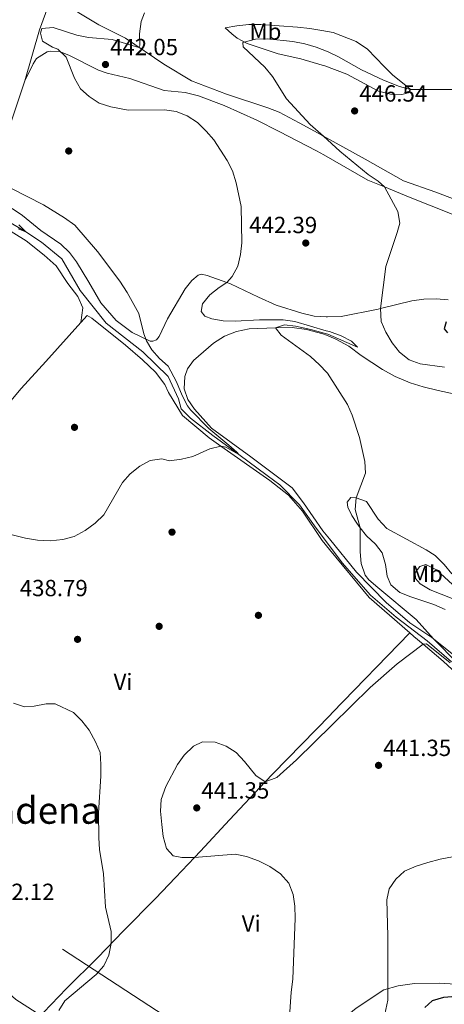
# Model space of a CAD drawing. Extents: x 600968 to 607878, y 710867 to 715597.
# Drawn here: x 604276 to 604458, y 713896 to 714318 of the extents above; entities that cross this region are included whole.
import ezdxf
from ezdxf.enums import TextEntityAlignment as Align

# ---------------------------------------------------------------- set-up
doc = ezdxf.new("R2010")
doc.units = 0
doc.header["$MEASUREMENT"] = 0
doc.linetypes.add('DGN Style 3', pattern=[118.634222, 84.73873, -33.895492])
doc.linetypes.add('DGN Style 7', pattern=[169.47745999999998, 76.264857, -33.895492, 25.421619, -33.895492])
for name, color, linetype in [('Nivel 11', 7, 'Continuous'), ('Nivel 17', 7, 'Continuous'), ('Nivel 32', 7, 'Continuous'), ('Nivel 36', 7, 'Continuous'), ('Nivel 37', 7, 'Continuous'), ('Nivel 4', 7, 'Continuous'), ('Nivel 41', 7, 'Continuous'), ('Nivel 45', 7, 'Continuous'), ('Nivel 5', 7, 'Continuous'), ('Nivel 7', 7, 'Continuous')]:
    doc.layers.add(name, color=color, linetype=linetype)
doc.styles.add('Style-arial', font='arial.shx', dxfattribs={"bigfont": 'arialbig.shx'})
doc.styles.add('Style-arialn', font='arialn.shx', dxfattribs={"bigfont": 'arialnbig.shx'})
doc.styles.add('Style-times', font='times.shx', dxfattribs={"bigfont": 'timesbig.shx'})

# ---------------------------------------------------------------- blocks, each defined once
blk = doc.blocks.new('5PATER')
at = {"layer": 'Nivel 7', "linetype": 'Continuous', "lineweight": 0}
h = blk.add_hatch(color=53, dxfattribs=at)
edge = h.paths.add_edge_path()
edge.add_ellipse((0, 0), major_axis=(-1.095731442945027, -1.110710700472634), ratio=0.9994222409660319, start_angle=0, end_angle=360)
blk = doc.blocks.new('5PERFI')
at = {"layer": 'Nivel 17', "linetype": 'Continuous', "lineweight": 0}
h = blk.add_hatch(color=7, dxfattribs=at)
edge = h.paths.add_edge_path()
edge.add_arc((0, 0), 1.55999999938624, 315.0000000018422, 675.0000000018422)

msp = doc.modelspace()

# ---------------------------------------------------------------- linework, layer by layer
at = {"layer": 'Nivel 11', "color": 142, "linetype": 'DGN Style 3', "lineweight": 13}
for points in [[(604409.253, 714092.7479999999, 436.967), (604403.585, 714100.3230000001, 436.589), (604396.415, 714110.24, 436.441), (604387.9639999999, 714118.8430000001, 436.145), (604382.5020000001, 714122.8470000001, 435.779), (604370.307, 714131.79, 434.963), (604359.149, 714139.9739999999, 434.217), (604349.601, 714147.4510000001, 433.624), (604345.6570000001, 714151.479, 433.476), (604344.49, 714155.727, 433.476), (604340.064, 714165.2849999999, 433.198), (604329.112, 714175.861, 433.046), (604313.4650000001, 714188.128, 432.439), (604302.342, 714202.0989999999, 431.984), (604294.379, 714215.6910000001, 431.757), (604285.7209999999, 714222.9040000001, 431.302), (604279.0519999999, 714227.2949999999, 430), (604266.6939999999, 714234.4539999999, 429.848)], [(604461.592, 714043.051, 439.11), (604451.098, 714051.9990000001, 439.11), (604437.807, 714062.2080000001, 438.369), (604426.753, 714071.5190000001, 438.22), (604414.712, 714085.452, 437.331), (604409.253, 714092.7479999999, 436.967)]]:
    msp.add_polyline3d(points, dxfattribs=at)
at = {"layer": 'Nivel 32', "color": 6, "linetype": 'DGN Style 7', "lineweight": 0}
msp.add_polyline3d([(602231.834, 715259.754, 392.063), (602349.6329999999, 715183.412, 400.432), (602448.0249999999, 715120.148, 402.488), (602600.146, 715021.0519999999, 404.743), (602716.4979999999, 714945.996, 410.034), (602804.6769999999, 714888.666, 408.418), (602942.2409999999, 714799.601, 412.196), (603022.004, 714747.4650000001, 410.793), (603124.3500000001, 714680.1300000001, 407.017), (603248.118, 714600.064, 405.131), (603353.932, 714531.8090000001, 405.109), (603429.858, 714481.946, 410.8), (603519.324, 714424.6329999999, 415.765), (603576.365, 714386.6059999999, 416.243), (603753.942, 714271.7660000001, 423.473), (603903.9340000001, 714174.341, 423.808), (604027.318, 714093.959, 422.922), (604152.6939999999, 714012.358, 426.503), (604413.004, 713842.9040000001, 443.389)], dxfattribs=at)
at = {"layer": 'Nivel 36', "color": 92, "linetype": 'Continuous', "lineweight": 0, "extrusion": (0.6903037514712866, -0.2509863882202963, 0.6785916029784034), "elevation": 238154.8402204663, "flags": 128}
msp.add_lwpolyline([(877729.3446279727, -219432.0889755021), (877758.1304417844, -219428.1952538642), (877781.246059658, -219427.0965708706)], dxfattribs=at)
at = {"layer": 'Nivel 36', "color": 92, "linetype": 'Continuous', "lineweight": 0, "extrusion": (0.08434805925326788, 0.1151335288438047, 0.9897624338376255), "elevation": 133629.85944179, "flags": 128}
msp.add_lwpolyline([(-65549.79574999318, -923625.0335722063), (-65575.69779427582, -923618.4264442388), (-65598.61216902197, -923616.4576181951)], dxfattribs=at)
at = {"layer": 'Nivel 36', "color": 92, "linetype": 'Continuous', "lineweight": 0, "extrusion": (0.000683441788018095, 0.0007051282570504005, 0.9999995178506155), "elevation": 1355.58549826694, "flags": 128}
msp.add_lwpolyline([(604409.8877905712, 714020.2936459188), (604443.1988149129, 714054.6616544628)], dxfattribs=at)
at = {"layer": 'Nivel 36', "color": 92, "linetype": 'Continuous', "lineweight": 0}
for points in [[(604278.5349999999, 714292.0660000001, 437.209), (604284.895, 714313.821, 438.867), (604287.392, 714320.923, 438.512), (604290.4709999999, 714330.7509999999, 437.09), (604294.932, 714338.9299999999, 436.616)], [(604294.932, 714338.9299999999, 436.616), (604293.852, 714333.1300000001, 436.972), (604293.9269999999, 714330.646, 436.972), (604294.27, 714328.439, 437.09), (604296.185, 714324.895, 437.327), (604301.6740000001, 714321.21, 437.683), (604310.3289999999, 714316.0560000001, 438.393), (604321.787, 714310.3230000001, 439.459), (604338.1429999999, 714299.1089999999, 441.592), (604350.05, 714292.047, 443.146), (604365.112, 714286.2690000001, 443.271), (604382.7250000001, 714280.462, 443.457), (604387.601, 714278.534, 443.892), (604396.2409999999, 714274.0430000001, 444.452), (604405.908, 714268.709, 445.237), (604406.6170000001, 714268.318, 445.295)], [(604406.159, 714298.791, 446.27), (604396.9650000001, 714301.3940000001, 446.048), (604387.2350000001, 714303.5700000001, 445.737), (604373.9299999999, 714308.064, 445.426), (604369.673, 714310.2490000001, 444.742), (604367.3459999999, 714312.209, 444.742), (604364.517, 714314.6610000001, 443.748), (604369.5419999999, 714315.658, 443.561), (604374.574, 714316.095, 443.499), (604379.798, 714316.1000000001, 443.312), (604395.547, 714314.996, 443.001), (604400.7790000001, 714314.379, 443.063), (604405.9380000001, 714313.524, 442.905)], [(604405.9380000001, 714313.524, 442.905), (604410.8759999999, 714312.7050000001, 442.753), (604420.6270000001, 714308.9110000001, 442.69), (604425.52, 714305.6159999999, 442.877), (604432.6429999999, 714298.119, 444.12), (604436.361, 714294.3729999999, 444.182), (604442.6429999999, 714289.4780000001, 444.867), (604444.027, 714288.2520000001, 445.364), (604442.926, 714286.807, 445.737), (604440.321, 714286.2139999999, 446.421), (604435.4070000001, 714286.2760000001, 446.421), (604430.2919999999, 714287.5160000001, 446.421), (604416.6399999999, 714294.804, 446.421), (604407.264, 714298.4780000001, 446.297), (604406.159, 714298.791, 446.27)], [(604406.737, 714260.291, 443.18), (604403.6089999999, 714262.0719999999, 442.96), (604387.706, 714270.3260000001, 441.716), (604378.129, 714275.1170000001, 441.529), (604364.0549999999, 714281.4040000001, 441.467), (604353.0549999999, 714285.6170000001, 441.343), (604347.315, 714287.0360000001, 441.281), (604338.304, 714287.8929999999, 440.763), (604323.592, 714293.074, 440.763), (604313.854, 714295.3, 440.763), (604310.108, 714296.604, 440.763), (604297.3970000001, 714303.0560000001, 440.052), (604293.453, 714304.629, 439.933), (604289.5689999999, 714304.767, 439.815), (604288.0989999999, 714304.396, 439.341), (604283.6359999999, 714301.652, 438.63), (604282.1950000001, 714299.3400000001, 438.156), (604278.5349999999, 714292.0660000001, 437.209)], [(604406.6170000001, 714268.318, 445.295), (604424.5530000001, 714258.422, 446.753), (604440.966, 714249.179, 447.375), (604454.8970000001, 714244.3200000001, 447.935), (604462.773, 714241.2490000001, 448.121), (604467.2180000001, 714238.942, 448.059), (604470.919, 714236.5020000001, 448.059), (604473.432, 714234.544, 447.935), (604474.1340000001, 714233.122, 447.873), (604472.898, 714232.547, 447.873), (604462.5460000001, 714234.6529999999, 447.188), (604443.1059999999, 714242.365, 446.069), (604432.767, 714246.5970000001, 445.144), (604425.7250000001, 714249.4809999999, 444.514), (604406.737, 714260.291, 443.18)], [(604407.78, 714190.858, 443.524), (604402.6510000001, 714191.1869999999, 443.355), (604397.3489999999, 714192.425, 442.858), (604386.2960000001, 714195.8900000001, 442.298), (604378.852, 714199.2779999999, 441.863), (604366.774, 714205.031, 440.432), (604365.192, 714205.581, 440.146), (604356.7790000001, 714208.5109999999, 438.629), (604354.408, 714209.102, 438.442), (604352.858, 714208.709, 438.38), (604350.1510000001, 714206.436, 438.069), (604347.335, 714202.9169999999, 437.696), (604339.709, 714190.0530000001, 436.267), (604336.132, 714182.3910000001, 435.674), (604335.027, 714180.9780000001, 435.556), (604333.483, 714180.4110000001, 435.437), (604332.2790000001, 714180.433, 435.437), (604324.615, 714184.1640000001, 434.963), (604317.7849999999, 714189.3049999999, 434.727), (604311.192, 714196.8570000001, 434.134), (604306.0149999999, 714205.788, 434.134), (604300.6869999999, 714214.3670000001, 434.49), (604297.717, 714218.3999999999, 434.49), (604293.9750000001, 714222.0719999999, 434.49), (604285.389, 714227.8470000001, 434.253), (604277.5689999999, 714234.3330000001, 434.134), (604273.1769999999, 714237.297, 434.134)], [(604269.7150000001, 714229.2930000001, 431.081), (604279.1170000001, 714223.49, 431.673), (604286.854, 714217.3530000001, 431.91), (604291.969, 714212.692, 432.147), (604297.0090000001, 714205.156, 432.266), (604301.2450000001, 714199.55, 432.503), (604303.49, 714194.7309999999, 432.384), (604302.655, 714188.388, 432.596)], [(604460.091, 714198.0800000001, 447.273), (604454.9850000001, 714198.574, 447.149), (604449.638, 714198.443, 447.024), (604444.6100000001, 714197.6950000001, 446.962), (604431.061, 714194.385, 445.278), (604430.102, 714194.1510000001, 445.159), (604414.2209999999, 714191.024, 443.417), (604408.315, 714190.824, 443.542), (604407.78, 714190.858, 443.524)], [(604302.655, 714188.388, 432.596), (604305.3640000001, 714191.382, 432.741), (604307.243, 714190.3219999999, 432.741), (604321.7760000001, 714178.733, 433.097), (604329.051, 714172.395, 433.215), (604334.6799999999, 714167.081, 433.689), (604338.5989999999, 714161.8589999999, 433.926), (604340.1640000001, 714158.385, 434.163), (604346.1980000001, 714148.513, 434.66), (604357.577, 714139.0190000001, 434.971), (604362.6669999999, 714135.4569999999, 435.189), (604383.683, 714120.757, 436.09), (604391.6640000001, 714114.392, 436.588), (604397.7220000001, 714107.5660000001, 436.712), (604406.092, 714094.986, 437.583), (604409.277, 714091.1370000001, 437.759)], [(604146.47, 714015.9169999999, 426.463), (604156.5279999999, 714026.274, 426.581), (604170.6410000001, 714040.844, 427.292), (604200.023, 714073.1070000001, 430.372), (604213.324, 714087.3940000001, 433.097), (604223.8260000001, 714099.271, 434.637), (604250.0719999999, 714128.3049999999, 433.807), (604262.818, 714143.4369999999, 432.149), (604277.054, 714160.105, 431.557), (604287.561, 714171.7110000001, 431.793), (604302.655, 714188.388, 432.596)], [(604407.898, 714182.9909999999, 440.707), (604406.3600000001, 714183.6240000001, 440.587), (604399.4340000001, 714185.4010000001, 440.4), (604393.203, 714186.3160000001, 440.276), (604386.095, 714186.081, 439.988), (604374.74, 714185.7069999999, 439.53), (604369.406, 714184.5190000001, 439.343), (604364.1440000001, 714182.5860000001, 438.659), (604359.5179999999, 714179.6030000001, 437.975), (604350.9680000001, 714172.217, 437.478), (604348.402, 714168.577, 437.291), (604347.2010000001, 714165.2650000001, 436.918), (604346.9569999999, 714160.038, 436.669), (604348.5079999999, 714155.4550000001, 436.545), (604351.361, 714151.263, 436.483), (604358.6799999999, 714143.085, 436.234), (604375.504, 714130.9240000001, 436.483), (604393.2139999999, 714117.531, 437.353), (604398.1470000001, 714111.1259999999, 438.037), (604406.4469999999, 714099.1669999999, 438.224), (604409.2080000001, 714095.7550000001, 438.487)], [(604463.102, 714157.6699999999, 444.194), (604455.868, 714159.257, 442.826), (604449.4410000001, 714160.8530000001, 442.453), (604443.821, 714162.6470000001, 442.515), (604437.382, 714165.2390000001, 442.515), (604431.932, 714168.2790000001, 442.453), (604422.837, 714174.257, 441.831), (604417.561, 714178.3570000001, 441.52), (604411.925, 714181.3319999999, 441.022), (604407.898, 714182.9909999999, 440.707)], [(604453.994, 714067.622, 440.711), (604444.065, 714070.791, 440.711), (604439.3759999999, 714072.659, 440.836), (604435.602, 714075.969, 441.084), (604433.9369999999, 714079.7409999999, 441.084), (604433.3130000001, 714084.771, 441.084), (604431.8200000001, 714089.665, 441.084), (604428.9110000001, 714093.3589999999, 441.084), (604425.1329999999, 714097.0430000001, 440.276), (604422.4180000001, 714100.4750000001, 439.997), (604420.8970000001, 714102.399, 439.841), (604418.8019999999, 714105.7309999999, 439.592), (604417.1399999999, 714109.2550000001, 439.468), (604416.862, 714111.49, 439.468), (604418.4550000001, 714113.3759999999, 439.592), (604420.6950000001, 714113.3430000001, 439.903), (604425.0689999999, 714111.719, 440.587), (604430.0800000001, 714104.0719999999, 441.706), (604433.862, 714100.1400000001, 441.769), (604450.709, 714091.027, 444.132), (604454.5970000001, 714088.527, 444.256), (604458.44, 714084.658, 444.567), (604461.726, 714080.6570000001, 444.629)], [(604409.2080000001, 714095.7550000001, 438.487), (604420.7930000001, 714081.439, 439.592), (604433.585, 714068.4180000001, 439.654), (604443.646, 714059.777, 439.716), (604453.182, 714053.369, 440.276), (604453.8970000001, 714052.7930000001, 440.281), (604461.791, 714046.452, 440.338)], [(604458.8729999999, 714065.4450000001, 441.831), (604453.994, 714067.622, 440.711)], [(604443.6399999999, 714055.44, 438.983), (604445.4280000001, 714053.882, 439.013), (604449.3740000001, 714050.5390000001, 439.522), (604457.94, 714043.283, 440.63), (604465.743, 714036.169, 441.314)], [(604286.5519999999, 713892.6880000001, 434.637), (604296.494, 713903.044, 434.637), (604309.6969999999, 713916.125, 434.637), (604320.902, 713927.702, 435.466), (604334.675, 713941.608, 437.361), (604343.149, 713950.5050000001, 438.783), (604351.3459999999, 713959.1059999999, 440.293), (604353.949, 713961.838, 440.773), (604366.341, 713975.244, 440.897), (604381.672, 713991.541, 440.081), (604385.0549999999, 713995.1370000001, 439.902), (604409.486, 714020.202, 439.031), (604410.3289999999, 714021.0719999999, 439.03)], [(604286.5519999999, 713892.6880000001, 434.637), (604283.4839999999, 713892.7590000001, 434.518), (604274.706, 713898.338, 433.807), (604226.7930000001, 713941.389, 431.201), (604209.6329999999, 713957.405, 429.898), (604188.55, 713976.158, 428.595), (604166.1399999999, 713995.4739999999, 427.41), (604150.9580000001, 714011.635, 426.463), (604146.47, 714015.9169999999, 426.463)], [(604569.594, 713896.321, 448.528), (604535.504, 713896.879, 448.963), (604529.0900000001, 713897.5430000001, 448.838), (604509.7590000001, 713901.524, 448.901), (604502.855, 713901.56, 448.963), (604490.301, 713900.902, 449.212), (604483.396, 713901, 449.585), (604477.7919999999, 713901.4880000001, 449.46), (604469.369, 713903.619, 449.149), (604463.1329999999, 713904.9070000001, 448.714), (604456.598, 713905.2590000001, 448.714), (604445.655, 713905.057, 447.284), (604438.7010000001, 713904.0970000001, 445.916), (604432.5660000001, 713902.4010000001, 444.921), (604420.662, 713894.598, 443.179), (604415.06, 713890.048, 442.743), (604412.3470000001, 713886.6880000001, 442.437)]]:
    msp.add_polyline3d(points, dxfattribs=at)
at = {"layer": 'Nivel 4', "color": 30, "linetype": 'Continuous', "lineweight": 30, "elevation": 450, "flags": 128}
for points in [[(604459.247, 714188.7250000001), (604458.389, 714185.7779999999), (604459.855, 714184.006)], [(604512.679, 713895.47), (604487.6610000001, 713896.7209999999), (604463.524, 713899.561), (604458.1059999999, 713899.193), (604453.2, 713897.638), (604450.1510000001, 713894.862)]]:
    msp.add_lwpolyline(points, dxfattribs=at)
at = {"layer": 'Nivel 5', "color": 30, "linetype": 'Continuous', "lineweight": 0, "flags": 128}
for points, elevation in [([(604329.9169999999, 714321.0989999999), (604328.4180000001, 714317.389), (604327.814, 714312.1869999999), (604327.9450000001, 714307.095), (604327.415, 714306.31), (604316.0090000001, 714309.764), (604305.8430000001, 714310.598), (604300.906, 714311.6000000001), (604290.75, 714314.8489999999), (604285.8060000001, 714314.4369999999), (604285.2520000001, 714312.4880000001), (604286.176, 714309.0560000001), (604290.4809999999, 714306.496), (604292.6799999999, 714305.608), (604296.3489999999, 714302.2080000001), (604299.8489999999, 714293.193), (604302.3910000001, 714288.6200000001), (604306.1300000001, 714285.3019999999), (604310.402, 714282.4809999999), (604315.514, 714280.861), (604322.825, 714279.514), (604338.423, 714279.537), (604343.406, 714278.9040000001), (604348.206, 714277.075), (604352.5719999999, 714274.145), (604356.3500000001, 714270.5120000001), (604359.625, 714266.7339999999), (604365.3189999999, 714257.8400000001), (604367.619, 714253.3999999999), (604369.152, 714248.3530000001), (604371.3389999999, 714238.1769999999), (604371.5800000001, 714222.628), (604371.06, 714217.513), (604369.861, 714212.595), (604367.4839999999, 714208.1030000001), (604365.192, 714205.581), (604361.9839999999, 714203.4990000001), (604357.896, 714200.263), (604354.719, 714196.402), (604354.256, 714193.101), (604355.824, 714191.081), (604358.773, 714190.074), (604363.6950000001, 714189.1980000001), (604368.757, 714189.004), (604379.179, 714189.54), (604389.4269999999, 714189.621), (604394.3600000001, 714188.8049999999), (604407.869, 714184.9310000001)], 440), ([(604406.06, 714305.446), (604403.4920000001, 714306.49), (604398.71, 714307.9380000001), (604393.453, 714308.8929999999), (604382.548, 714309.983), (604377.544, 714309.879), (604372.1340000001, 714308.389), (604372.1570000001, 714306.598), (604381.473, 714297.9110000001), (604384.7590000001, 714293.8230000001), (604390.8019999999, 714284.348), (604400.994, 714273.3300000001), (604406.618, 714268.229)], 445), ([(604465.6780000001, 714288.3459999999), (604444.027, 714288.2520000001), (604439.21, 714289.52), (604432.432, 714292.236), (604422.956, 714296.7949999999), (604413.149, 714302.2350000001), (604408.6399999999, 714304.3970000001), (604406.06, 714305.446)], 445), ([(604406.618, 714268.229), (604413.6070000001, 714261.8910000001), (604425.8260000001, 714251.848), (604430.0530000001, 714249.077), (604432.767, 714246.5970000001), (604438.4750000001, 714236.0220000001), (604439.334, 714231.058), (604438.291, 714227.014), (604433.4040000001, 714212.3759999999), (604431.061, 714194.385), (604431.429, 714188.916), (604433.4580000001, 714184.3470000001), (604436.1240000001, 714179.7220000001), (604439.21, 714175.781), (604443.382, 714172.5009999999), (604448.0560000001, 714170.7239999999), (604458.4990000001, 714169.2620000001)], 445), ([(604272.7919999999, 714245.9340000001), (604286.629, 714238.8090000001), (604295.639, 714233.263), (604300.0020000001, 714230.2209999999), (604309.7749999999, 714218.9110000001), (604319.2790000001, 714206.0930000001), (604322.456, 714201.2380000001), (604327.398, 714192.2790000001), (604329.604, 714183.631), (604330.716, 714180.5900000001), (604333.004, 714176.7409999999), (604336.2860000001, 714172.967), (604340.0020000001, 714169.6610000001), (604343.655, 714163.0260000001), (604346.0079999999, 714157.135), (604348.3200000001, 714152.6980000001), (604349.5789999999, 714150.9550000001), (604357.425, 714143.0079999999), (604366.1329999999, 714135.902), (604369.551, 714132.845), (604370.307, 714131.79), (604364.7990000001, 714134.983), (604362.6669999999, 714135.4569999999), (604357.865, 714134.2350000001), (604350.577, 714130.9739999999), (604345.7010000001, 714129.862), (604340.5830000001, 714129.1980000001), (604337.271, 714129.9739999999), (604332.314, 714129.3360000001), (604327.902, 714126.926), (604323.7779999999, 714123.5660000001), (604320.449, 714119.8319999999), (604312.4839999999, 714106.0279999999), (604308.753, 714102.3829999999), (604304.382, 714099.2620000001), (604299.712, 714096.7180000001), (604294.875, 714095.453), (604289.469, 714094.818), (604284.03, 714095.1780000001), (604278.791, 714096.065), (604263.7849999999, 714099.6840000001)], 435), ([(604275.967, 714230.284), (604279.0519999999, 714227.2949999999), (604275.781, 714228.6159999999)], 430), ([(604407.889, 714183.602), (604401.175, 714185.4040000001), (604394.6880000001, 714186.8640000001), (604389.912, 714187.4110000001), (604386.095, 714186.081), (604388.521, 714183.077), (604401.0279999999, 714173.8829999999), (604405.004, 714170.352), (604408.138, 714166.9890000001)], 440), ([(604407.869, 714184.9310000001), (604409.1950000001, 714184.551), (604414.1939999999, 714182.7239999999), (604418.702, 714180.3940000001), (604421.2720000001, 714177.8389999999), (604408.577, 714183.4169999999), (604407.889, 714183.602)], 440), ([(604408.138, 714166.9890000001), (604408.413, 714166.6939999999), (604416.9639999999, 714153.3389999999), (604418.963, 714148.7380000001), (604422.0719999999, 714139.0760000001), (604424.442, 714128.906), (604424.7050000001, 714123.8929999999), (604420.6950000001, 714113.3430000001), (604420.297, 714108.354), (604422.4180000001, 714100.4750000001), (604422.45, 714090.176), (604422.879, 714085.1950000001), (604424.544, 714080.175), (604426.1370000001, 714078.1329999999), (604429.95, 714074.807), (604446.405, 714061.1769999999), (604453.8970000001, 714052.7930000001), (604464.283, 714042.3160000001)], 440), ([(604461.956, 714076.1810000001), (604455.1100000001, 714082.3630000001), (604450.5519999999, 714084.7420000001), (604447.926, 714083.913), (604445.919, 714081.3), (604446.0530000001, 714078.6640000001), (604448.071, 714076.4510000001), (604452.344, 714073.8489999999), (604467.236, 714067.99)], 445), ([(604461.0320000001, 714042.5430000001), (604450.8940000001, 714050.712), (604449.3740000001, 714050.5390000001), (604438.237, 714042.1370000001), (604426.7450000001, 714031.9750000001), (604410.405, 714016.0360000001)], 440), ([(604273.6769999999, 714025.344), (604278.4569999999, 714023.6669999999), (604282.5279999999, 714024.017), (604287.7069999999, 714024.966), (604291.54, 714025.0220000001), (604299.504, 714021.3049999999), (604302.9990000001, 714017.73), (604306.1510000001, 714013.747), (604308.8589999999, 714008.7280000001), (604310.8360000001, 714004.1359999999), (604311.233, 713999.014), (604311.227, 713993.959), (604310.131, 713978.2280000001), (604310.2860000001, 713967.5009999999), (604310.601, 713962.51), (604312.355, 713952.1000000001), (604313.098, 713937.804), (604315.5789999999, 713927.398), (604315.6540000001, 713922.304), (604314.6599999999, 713917.243), (604312.443, 713912.7609999999), (604309.101, 713908.933), (604295.6799999999, 713897.7490000001), (604293.2180000001, 713893.54)], 435), ([(604410.405, 714016.0360000001), (604395.0179999999, 714001.027), (604386.581, 713993.409), (604381.672, 713991.541), (604377.683, 713994.3160000001), (604372.8530000001, 714000.2339999999), (604369.271, 714004.0689999999), (604364.9569999999, 714006.8500000001), (604360.2609999999, 714008.578), (604354.7339999999, 714008.659), (604350.8759999999, 714006.868), (604346.895, 714003.0360000001), (604343.993, 713998.962), (604339.0260000001, 713989.5760000001), (604337.088, 713984.004), (604336.7890000001, 713979.01), (604337.2749999999, 713973.3090000001), (604337.889, 713968.092), (604339.398, 713962.9369999999), (604342.2239999999, 713959.889), (604345.9650000001, 713959.091), (604351.3459999999, 713959.1059999999), (604368.791, 713960.523), (604373.6869999999, 713959.5290000001), (604378.845, 713957.74), (604383.6429999999, 713955.23), (604388.254, 713952.065), (604391.838, 713948.081), (604393.69, 713943.2790000001), (604394.341, 713938.321), (604394.5260000001, 713933.115), (604393.4809999999, 713906.9979999999), (604392.756, 713901.3999999999), (604392.084, 713890.9140000001)], 440), ([(604462.0530000001, 713959.368), (604456.6510000001, 713958.425), (604451.4029999999, 713956.986), (604446.4480000001, 713955.3800000001), (604441.45, 713953.227), (604437.713, 713949.7949999999), (604434.8219999999, 713945.7180000001), (604433.7960000001, 713940.9880000001), (604434.1950000001, 713925.371), (604434.2080000001, 713898.0120000001), (604432.131, 713887.925)], 445)]:
    msp.add_lwpolyline(points, dxfattribs=dict(at, elevation=elevation))

# ---------------------------------------------------------------- block references
at = {"layer": 'Nivel 17', "color": 7, "linetype": 'Continuous', "lineweight": 0}
for p in [(604297.385, 714261.936, 438.21), (604299.8559999999, 714143.4990000001, 432.676), (604341.69, 714098.592, 435.807), (604378.754, 714062.9240000001, 437.29), (604336.1840000001, 714058.2080000001, 437.883), (604301.183, 714052.6270000001, 437.604)]:
    msp.add_blockref('5PERFI', p, dxfattribs=at)
at = {"layer": 'Nivel 7', "color": 53, "linetype": 'Continuous', "lineweight": 0}
for p in [(604313.1470000001, 714299.0150000001, 442.046), (604420.0149999999, 714279.108, 446.542), (604399.054, 714222.493, 442.39), (604430.281, 713998.619, 441.352), (604352.297, 713980.382, 441.352)]:
    msp.add_blockref('5PATER', p, dxfattribs=at)

# ---------------------------------------------------------------- texts
at = {"layer": 'Nivel 37', "color": 92, "linetype": 'Continuous', "lineweight": 0, "style": 'Style-arialn'}
for s, p in [('Mb', (604381.7638623526, 714313.1400009999, 444.103)), ('Mb', (604451.0298623526, 714080.703001, 445)), ('Vi', (604320.6965199558, 714034.4140009999, 436.405)), ('Vi', (604375.6565199557, 713930.832001, 439.294))]:
    msp.add_text(s, height=7.000002, dxfattribs=at).set_placement(p, align=Align.MIDDLE_CENTER)
at = {"layer": 'Nivel 41', "color": 7, "linetype": 'Continuous', "lineweight": 0, "style": 'Style-arial'}
for s, p in [('442.05', (604315.132, 714303.0150000001, 442.046)), ('446.54', (604422, 714283.108, 446.542)), ('442.39', (604374.8019999999, 714226.737, 442.39)), ('438.79', (604276.398, 714071.122, 438.786)), ('441.35', (604432.2660000001, 714002.619, 441.352)), ('441.35', (604354.2820000001, 713984.382, 441.352)), ('432.12', (604262.1599999999, 713940.9110000001, 432.115))]:
    msp.add_text(s, height=7.000002, dxfattribs=at).set_placement(p)
at = {"layer": 'Nivel 45', "color": 7, "linetype": 'Continuous', "lineweight": 0, "style": 'Style-times'}
msp.add_text('La Cadena', height=11.500002, dxfattribs=at).set_placement((604272.9673764615, 713979.3390009999, 432.015), align=Align.MIDDLE_CENTER)

doc.saveas('drawing.dxf')
